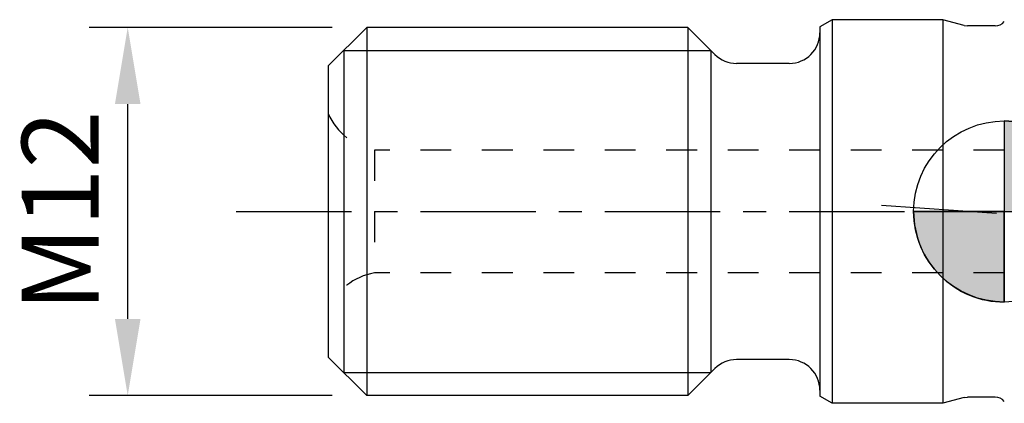
# Model space of a CAD drawing. Extents: x -32 to 84, y -27 to 30.
# Drawn here: x -32 to 0, y -6 to 6 of the extents above; entities that cross this region are included whole.
import ezdxf

# ---------------------------------------------------------------- set-up
doc = ezdxf.new("R2010")
doc.units = 0
doc.header["$LTSCALE"] = 10
doc.header["$MEASUREMENT"] = 0
doc.header["$PDSIZE"] = 3
doc.linetypes.add('CENTER', pattern=[0.6, 0.375, -0.075, 0.075, -0.075])
doc.linetypes.add('HIDDEN', pattern=[0.2, 0.1, -0.1])
doc.layers.get('Defpoints').update_dxf_attribs({"linetype": 'CONTINUOUS'})
for name, color, linetype in [('1', 4, 'CONTINUOUS'), ('4', 2, 'CENTER'), ('SK1', 4, 'CONTINUOUS'), ('SK2', 7, 'CONTINUOUS'), ('SK3', 1, 'HIDDEN'), ('SK4', 2, 'CENTER')]:
    doc.layers.add(name, color=color, linetype=linetype)
doc.styles.get("Standard").update_dxf_attribs({"font": 'ISOCP', "width": 0.8})
doc.dimstyles.new('ISO-25', dxfattribs={"dimtxt": 2.5, "dimasz": 2.5, "dimexe": 1.25, "dimexo": 0.625, "dimtad": 1, "dimtxsty": 'STANDARD', "dimcen": 2.5, "dimadec": 0, "dimazin": 0, "dimtfac": 1, "dimtmove": 0, "dimatfit": 3, "dimfxl": 1, "dimarcsym": 0})

# ---------------------------------------------------------------- blocks, each defined once
blk = doc.blocks.new('*D72')
at = {"layer": 'Defpoints', "color": 0}
for p in [(-28.528, 6), (-21.25, 6), (-21.25, -6)]:
    blk.add_point(p, dxfattribs=at)
at = {"layer": 'SK2', "color": 0, "lineweight": -2}
for p, q in [((-21.875, 6), (-29.778, 6)), ((-28.528, -3.5), (-28.528, 3.5)), ((-21.875, -6), (-29.778, -6))]:
    blk.add_line(p, q, dxfattribs=at)
at = {"layer": 'SK2', "color": 0}
for points in [[(-28.945, 3.5), (-28.111, 3.5), (-28.528, 6)], [(-28.945, -3.5), (-28.111, -3.5), (-28.528, -6)]]:
    blk.add_solid(points, dxfattribs=at)
at = {"layer": 'SK2', "color": 0, "insert": (-30.403, 0.019), "char_height": 2.5, "attachment_point": 5, "rotation": 90}
blk.add_mtext('M12', dxfattribs=at)
blk = doc.blocks.new('nullp')
at = {"layer": '1'}
h = blk.add_hatch(color=256, dxfattribs=at)
h.paths.add_polyline_path([(271.939, 389.896), (274.89, 389.896, 0.414214), (271.939, 392.847)])
h.paths.add_polyline_path([(271.939, 386.945), (271.939, 389.896), (268.988, 389.896, 0.414214)])
for p, q in [((271.939, 392.847), (271.939, 386.945)), ((268.988, 389.896), (274.89, 389.896))]:
    blk.add_line(p, q, dxfattribs=at)
for points in [[(271.939, 392.847), (271.939, 389.896), (274.89, 389.896, 0.414214)], [(271.939, 389.896), (268.988, 389.896, 0.414214), (271.939, 386.945)]]:
    blk.add_lwpolyline(points, format="xyb", close=True, dxfattribs=at)
blk.add_circle((271.939, 389.896), 2.951, dxfattribs=at)

msp = doc.modelspace()

# ---------------------------------------------------------------- linework, layer by layer
at = {"layer": '4'}
msp.add_line((-3.993, 0.208), (36.537, -2.603), dxfattribs=at)
at = {"layer": 'SK1'}
for p, q in [((-5.6, 6.25), (-6, 6.019)), ((-2, 6.25), (-5.6, 6.25)), ((-5.6, 6.25), (-5.6, -6.25)), ((-1.304, 6.064), (-2, 6.25)), ((-2, 6.25), (-2, -6.25)), ((-20.75, 6), (-22, 4.75)), ((-10.3, 6), (-20.75, 6)), ((-20.75, 6), (-20.75, -6)), ((-9.418, 5.118), (-10.3, 6)), ((-10.3, 6), (-10.3, -6)), ((-6, 6.019), (-6, -6.019)), ((-1.304, 6.064), (-1.201, 6.05)), ((-0.3, 6.05), (-1.201, 6.05)), ((-21.5, 5.25), (-9.55, 5.25)), ((-21.5, 5.25), (-21.5, -5.25)), ((-9.55, 5.25), (-9.55, -5.25)), ((-7, 4.825), (-8.711, 4.825)), ((-22, 4.75), (-22, -4.75)), ((-20.75, -6), (-22, -4.75)), ((-9.418, -5.118), (-10.3, -6)), ((-7, -4.825), (-8.711, -4.825)), ((-21.5, -5.25), (-9.55, -5.25)), ((-10.3, -6), (-20.75, -6)), ((-5.6, -6.25), (-6, -6.019)), ((-1.304, -6.064), (-2, -6.25)), ((-1.304, -6.064), (-1.201, -6.05)), ((-0.3, -6.05), (-1.201, -6.05)), ((-2, -6.25), (-5.6, -6.25))]:
    msp.add_line(p, q, dxfattribs=at)
for centre, radius, start, end in [((-0.3, 6.45), 0.4, 270, 318.5904), ((-7, 5.825), 1, 270, 0), ((-8.711, 5.825), 1, 225, 270), ((-8.711, -5.825), 1, 90, 135), ((-7, -5.825), 1, 0, 90), ((-0.3, -6.45), 0.4, 41.4096, 90)]:
    msp.add_arc(centre, radius, start, end, dxfattribs=at)
at = {"layer": 'SK3'}
for p, q in [((-20.5, 2), (-20.5, -2)), ((0, 2), (-20.5, 2)), ((0, -2), (-20.5, -2))]:
    msp.add_line(p, q, dxfattribs=at)
for centre, start, end in [((-20.159, 3.971), 203.0116, 260.1874), ((-20.159, -3.971), 99.8126, 156.9884)]:
    msp.add_arc(centre, 2, start, end, dxfattribs=at)
at = {"layer": 'SK4'}
msp.add_line((-25, 0), (0, 0), dxfattribs=at)

# ---------------------------------------------------------------- block references
at = {"layer": '1'}
msp.add_blockref('nullp', (-271.939, -389.896), dxfattribs=at)

# ---------------------------------------------------------------- dimensions: what is measured, and where the dimension line sits
at = {"layer": 'SK2'}
dim = msp.add_linear_dim(base=(-28.528, 6), p1=(-21.25, -6), p2=(-21.25, 6), angle=90, text='M<>', dimstyle='ISO-25', dxfattribs=at)
dim.commit()
dim.dimension.update_dxf_attribs({"geometry": '*D72', "text_midpoint": (-28.528, 0.019), "dimtype": 160})

doc.saveas('drawing.dxf')
